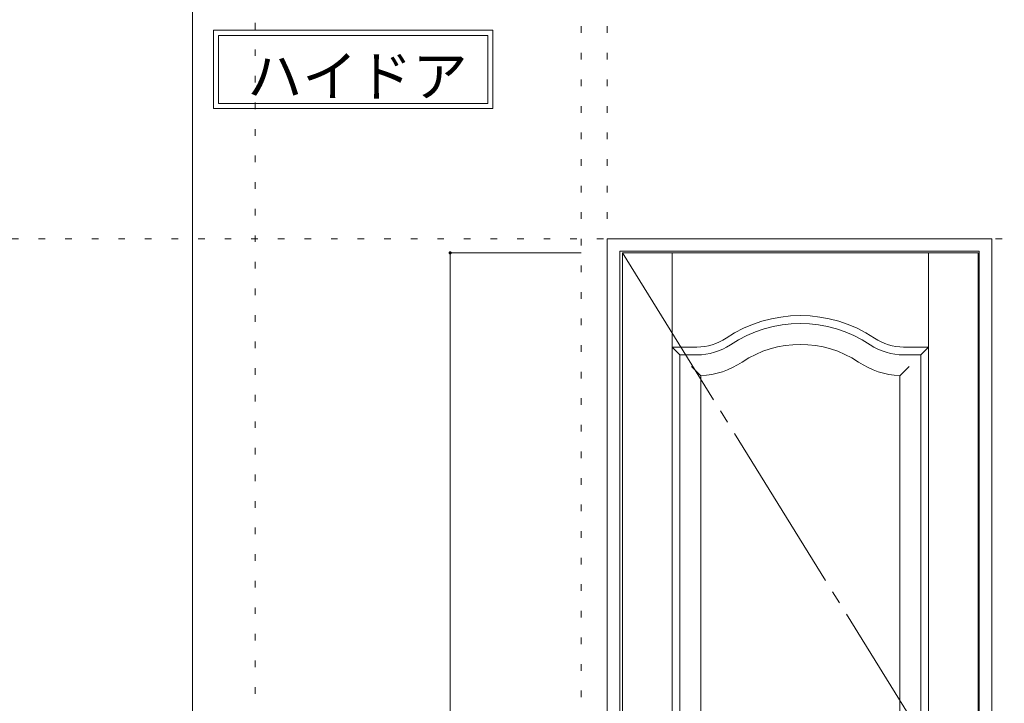
# Model space of a CAD drawing. Units: millimetres. Extents: x -6300 to 6000, y -4455 to 4425.
# Drawn here: x 875 to 2756, y -1342 to -36 of the extents above; entities that cross this region are included whole.
import ezdxf

# ---------------------------------------------------------------- set-up
doc = ezdxf.new("R2010")
doc.units = ezdxf.units.MM
doc.header["$LTSCALE"] = 30
doc.linetypes.add('JWW_CENTER2', pattern=[13.546667, 11.006667, -0.846667, 0.846667, -0.846667])
doc.linetypes.add('JWW_HOJO', pattern=[1.693333, -1.27, 0.423333])
for name, color, linetype in [('0-0_補助線', 7, 'Continuous'), ('0-2_扉', 7, 'Continuous'), ('0-4_枠', 7, 'Continuous'), ('0-7', 7, 'Continuous'), ('0-A_文字', 7, 'Continuous'), ('0-B_寸法', 7, 'Continuous'), ('F-1_枠', 7, 'Continuous')]:
    doc.layers.add(name, color=color, linetype=linetype)

msp = doc.modelspace()

# ---------------------------------------------------------------- linework, layer by layer
at = {"layer": '0-0_補助線', "color": 120, "linetype": 'JWW_HOJO', "lineweight": 5}
for p, q in [((1324.8, 4175), (1324.8, -3790)), ((1947.4, 3965), (1947.4, -3790))]:
    msp.add_line(p, q, dxfattribs=at)
at = {"layer": '0-0_補助線', "color": 7, "linetype": 'JWW_HOJO', "lineweight": 9}
for p, q in [((1997.4, 3965), (1997.4, -3790)), ((-5490, -454.3), (5700, -454.3))]:
    msp.add_line(p, q, dxfattribs=at)
at = {"layer": '0-2_扉', "color": 7, "linetype": 'Continuous', "lineweight": 9}
for p, q in [((2026.4, -481.3), (2706.4, -481.3)), ((2026.4, -2676.3), (2026.4, -481.3)), ((2121.4, -1714.3), (2121.4, -481.3)), ((2611.4, -2676.3), (2611.4, -481.3)), ((2706.4, -2676.3), (2706.4, -481.3)), ((2136.4, -676.3), (2121.4, -661.3)), ((2121.4, -661.3), (2168.9, -661.3)), ((2136.4, -1707.7), (2136.4, -676.3)), ((2136.4, -676.3), (2168.9, -676.3)), ((2611.4, -661.3), (2563.8, -661.3)), ((2596.4, -676.3), (2563.9, -676.3)), ((2596.4, -676.3), (2611.4, -661.3)), ((2596.4, -1861.3), (2596.4, -676.3)), ((2158.7, -698.4), (2176.4, -716.1)), ((2574.1, -698.4), (2556.4, -716.1)), ((2176.4, -1698.9), (2176.4, -716.1)), ((2556.4, -716.1), (2556.4, -1821.2)), ((2136.6, -799.3), (2136.4, -799.3))]:
    msp.add_line(p, q, dxfattribs=at)
for centre, radius, start, end in [((2366.4, -856.3), 255, 56.2001, 123.7999), ((2366.4, -856.3), 240, 56.2001, 123.7999), ((2168.9, -561.3), 100, 270, 303.7999), ((2168.9, -561.3), 115, 270, 303.7999), ((2366.4, -856.3), 200, 56.2001, 123.7999), ((2563.9, -561.3), 115, 236.2001, 270.0077), ((2563.9, -561.3), 100, 236.2001, 270.0077), ((2168.9, -561.3), 155, 272.7678, 303.7999), ((2563.9, -561.3), 155, 236.2001, 267.2323)]:
    msp.add_arc(centre, radius, start, end, dxfattribs=at)
at = {"layer": '0-4_枠', "color": 92, "linetype": 'Continuous', "lineweight": 13}
for p, q in [((1997.4, -454.3), (2732.4, -454.3)), ((1997.4, -2701.3), (1997.4, -454.3)), ((2732.4, -2701.3), (2732.4, -454.3)), ((2021.4, -478.3), (2708.4, -478.3)), ((2021.4, -2701.3), (2021.4, -478.3)), ((2708.4, -2701.3), (2708.4, -478.3))]:
    msp.add_line(p, q, dxfattribs=at)
at = {"layer": '0-7', "color": 7, "linetype": 'JWW_CENTER2', "lineweight": 9}
msp.add_line((2026.4, -481.3), (2706.4, -1578.8), dxfattribs=at)
at = {"layer": '0-A_文字', "color": 7, "linetype": 'Continuous', "lineweight": 9}
for p, q in [((1244.8, -55.5), (1779.1, -55.5)), ((1244.8, -55.5), (1244.8, -205.5)), ((1779.1, -55.5), (1779.1, -205.5)), ((1254.8, -65.5), (1254.8, -195.5)), ((1254.8, -65.5), (1769.1, -65.5)), ((1769.1, -65.5), (1769.1, -195.5)), ((1244.8, -205.5), (1779.1, -205.5)), ((1254.8, -195.5), (1769.1, -195.5))]:
    msp.add_line(p, q, dxfattribs=at)
at = {"layer": '0-B_寸法', "color": 120, "linetype": 'Continuous', "lineweight": 5}
for q in [(1947.4, -481.3), (1697.4, -2676.3)]:
    msp.add_line((1697.4, -481.3), q, dxfattribs=at)
at = {"layer": '0-B_寸法', "color": 7, "linetype": 'Continuous', "lineweight": 9, "const_width": 3}
msp.add_lwpolyline([(1698.9, -481.3, 0.414214), (1697.4, -479.8, 0.414214), (1695.9, -481.3, 0.414214), (1697.4, -482.8, 0.414214)], format="xyb", close=True, dxfattribs=at)
at = {"layer": 'F-1_枠', "color": 200, "linetype": 'Continuous', "lineweight": 20}
msp.add_line((1204.8, 4175), (1204.8, -3790), dxfattribs=at)

# ---------------------------------------------------------------- texts
at = {"layer": '0-A_文字', "color": 7, "linetype": 'Continuous', "lineweight": 9, "insert": (1309.5, -181.9), "char_height": 77.152, "width": 405, "attachment_point": 7}
msp.add_mtext('{\\fＭＳ ゴシック|b0|i0|c128|p49;ハイドア}', dxfattribs=at)

doc.saveas('drawing.dxf')
